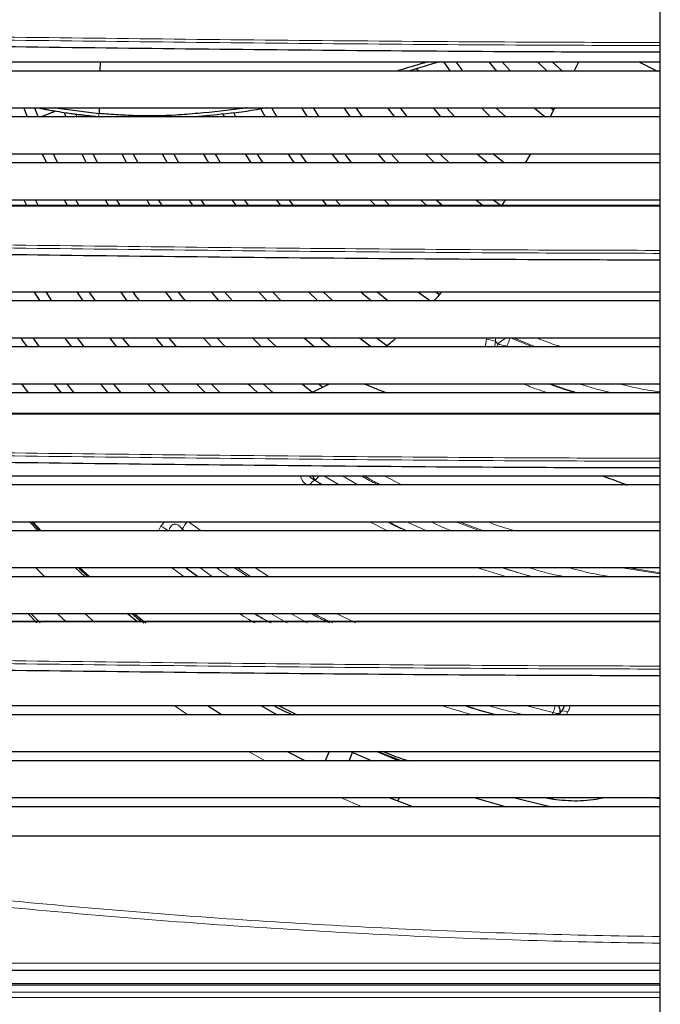
# Model space of a CAD drawing. Units: millimetres. Extents: x -73510 to 16591, y 2162 to 40680.
# Drawn here: x 2479 to 2496, y 2318 to 2344 of the extents above; entities that cross this region are included whole.
import ezdxf

# ---------------------------------------------------------------- set-up
doc = ezdxf.new("R2010")
doc.units = ezdxf.units.MM

msp = doc.modelspace()

# ---------------------------------------------------------------- linework, layer by layer
at = {"color": 7, "linetype": 'Continuous', "lineweight": 25}
for p, q in [((2495.96735, 2314.271045), (2495.96735, 2384.471045)), ((2471.42935, 2343.271045), (2495.96735, 2343.271045)), ((2480.727763, 2343.271045), (2480.723006, 2343.021045)), ((2490.069247, 2343.271045), (2490.251112, 2343.021045)), ((2490.603836, 2343.021045), (2490.414242, 2343.271045)), ((2491.301942, 2343.271045), (2491.514866, 2343.021045)), ((2491.892611, 2343.021045), (2491.668268, 2343.271045)), ((2493.620735, 2343.021045), (2493.750736, 2343.271045)), ((2495.96735, 2343.021045), (2471.42935, 2343.021045)), ((2489.389657, 2343.021045), (2489.346504, 2343.084902)), ((2471.42935, 2342.021045), (2495.96735, 2342.021045)), ((2479.04756, 2341.771045), (2478.952783, 2342.021045)), ((2479.523228, 2341.931692), (2479.126026, 2341.771045)), ((2479.504737, 2342.021045), (2480.704544, 2341.865416)), ((2485.085623, 2342.021045), (2485.223408, 2341.771045)), ((2486.210156, 2342.021045), (2486.360473, 2341.771045)), ((2486.690426, 2341.771045), (2486.536037, 2342.021045)), ((2487.868571, 2341.771045), (2487.697663, 2342.021045)), ((2490.376585, 2341.771045), (2490.155466, 2342.021045)), ((2491.760942, 2341.771045), (2491.497301, 2342.021045)), ((2492.969169, 2341.771045), (2493.09972, 2342.021045)), ((2493.066015, 2341.957411), (2492.983498, 2342.021045)), ((2495.96735, 2341.771045), (2471.42935, 2341.771045)), ((2479.754314, 2341.885584), (2479.799928, 2341.771045)), ((2480.102019, 2341.771045), (2480.072166, 2341.844581)), ((2480.905821, 2341.771045), (2480.688393, 2341.783712)), ((2480.726281, 2341.771045), (2480.748887, 2341.780188)), ((2484.425456, 2341.771045), (2484.363986, 2341.887785)), ((2471.42935, 2340.771045), (2495.96735, 2340.771045)), ((2479.1575, 2340.771045), (2479.269336, 2340.521045)), ((2480.662765, 2340.521045), (2480.542352, 2340.771045)), ((2481.319914, 2340.771045), (2481.445747, 2340.521045)), ((2481.760971, 2340.521045), (2481.632817, 2340.771045)), ((2482.42031, 2340.771045), (2482.554708, 2340.521045)), ((2482.874677, 2340.521045), (2482.737588, 2340.771045)), ((2483.537197, 2340.771045), (2483.681575, 2340.521045)), ((2484.67451, 2340.771045), (2484.830707, 2340.521045)), ((2485.16391, 2340.521045), (2485.003917, 2340.771045)), ((2485.837657, 2340.771045), (2486.008142, 2340.521045)), ((2487.034354, 2340.771045), (2487.222573, 2340.521045)), ((2488.861717, 2340.521045), (2488.642827, 2340.771045)), ((2489.58408, 2340.771045), (2489.826111, 2340.521045)), ((2490.225746, 2340.521045), (2489.972647, 2340.771045)), ((2490.986516, 2340.771045), (2491.274011, 2340.521045)), ((2491.716931, 2340.521045), (2491.411984, 2340.771045)), ((2492.304737, 2340.521045), (2492.443001, 2340.771045)), ((2495.96735, 2340.521045), (2471.42935, 2340.521045)), ((2471.42935, 2339.521045), (2495.96735, 2339.521045)), ((2479.054879, 2339.354122), (2478.97073, 2339.521045)), ((2479.756199, 2339.521045), (2479.843053, 2339.355625)), ((2480.160916, 2339.355089), (2480.072294, 2339.521045)), ((2480.867802, 2339.521045), (2480.958664, 2339.358157)), ((2482.424484, 2339.351874), (2482.321656, 2339.521045)), ((2483.143943, 2339.521045), (2483.249687, 2339.355812)), ((2483.585219, 2339.354489), (2483.476277, 2339.521045)), ((2485.521182, 2339.521045), (2485.650246, 2339.350459)), ((2486.000535, 2339.356013), (2485.872283, 2339.521045)), ((2486.766451, 2339.521045), (2486.909201, 2339.350362)), ((2488.067002, 2339.521045), (2488.225305, 2339.352593)), ((2489.447525, 2339.521045), (2489.625305, 2339.356711)), ((2489.447525, 2339.521045), (2489.631507, 2339.351084)), ((2490.055135, 2339.349966), (2489.86108, 2339.521045)), ((2490.048631, 2339.355591), (2489.86108, 2339.521045)), ((2491.650054, 2339.346917), (2491.409318, 2339.521045)), ((2491.65138, 2339.339694), (2491.751678, 2339.521045)), ((2478.732883, 2338.021045), (2471.42935, 2338.021045)), ((2471.42935, 2337.021045), (2495.96735, 2337.021045)), ((2478.927823, 2337.021045), (2479.086051, 2336.771045)), ((2479.419599, 2336.771045), (2479.258658, 2337.021045)), ((2480.09304, 2337.021045), (2480.261256, 2336.771045)), ((2481.28103, 2337.021045), (2481.460823, 2336.771045)), ((2483.047935, 2336.771045), (2482.850149, 2337.021045)), ((2484.327031, 2336.771045), (2484.111913, 2337.021045)), ((2485.041422, 2337.021045), (2485.271402, 2336.771045)), ((2485.657763, 2336.771045), (2485.421099, 2337.021045)), ((2486.393611, 2337.021045), (2486.649333, 2336.771045)), ((2487.057799, 2336.771045), (2486.793314, 2337.021045)), ((2487.825203, 2337.021045), (2488.115399, 2336.771045)), ((2488.555743, 2336.771045), (2488.253328, 2337.021045)), ((2489.37262, 2337.021045), (2489.712547, 2336.771045)), ((2489.962635, 2336.936933), (2489.844376, 2337.021045)), ((2495.96735, 2336.771045), (2471.42935, 2336.771045)), ((2471.42935, 2335.771045), (2495.96735, 2335.771045)), ((2479.08388, 2335.521045), (2478.909885, 2335.771045)), ((2479.765097, 2335.771045), (2479.947017, 2335.521045)), ((2480.296148, 2335.521045), (2480.110814, 2335.771045)), ((2482.237431, 2335.771045), (2482.446971, 2335.521045)), ((2484.141066, 2335.521045), (2483.907537, 2335.771045)), ((2485.525732, 2335.521045), (2485.268139, 2335.771045)), ((2486.283786, 2335.771045), (2486.562885, 2335.521045)), ((2486.991724, 2335.521045), (2486.702659, 2335.771045)), ((2487.788625, 2335.771045), (2488.107235, 2335.521045)), ((2495.96735, 2335.521045), (2471.42935, 2335.521045)), ((2471.42935, 2334.521045), (2495.96735, 2334.521045)), ((2478.783988, 2334.271045), (2478.597051, 2334.521045)), ((2479.473996, 2334.521045), (2479.669537, 2334.271045)), ((2482.018101, 2334.521045), (2482.243813, 2334.271045)), ((2482.62569, 2334.271045), (2482.394697, 2334.521045)), ((2483.354237, 2334.521045), (2483.599885, 2334.271045)), ((2485.440281, 2334.271045), (2485.161242, 2334.521045)), ((2486.78506, 2334.422409), (2486.662526, 2334.521045)), ((2495.96735, 2334.271045), (2471.42935, 2334.271045)), ((2471.42935, 2332.021045), (2495.96735, 2332.021045)), ((2495.96735, 2331.771045), (2471.42935, 2331.771045)), ((2486.573286, 2331.899169), (2486.556959, 2331.900656)), ((2471.42935, 2330.771045), (2495.96735, 2330.771045)), ((2478.806604, 2330.771045), (2479.043121, 2330.521045)), ((2478.867618, 2330.771045), (2479.099365, 2330.521045)), ((2478.896344, 2330.771045), (2479.129565, 2330.521045)), ((2495.96735, 2330.521045), (2471.42935, 2330.521045)), ((2471.42935, 2329.521045), (2495.96735, 2329.521045)), ((2478.969502, 2329.521045), (2479.224018, 2329.271045)), ((2480.052536, 2329.521045), (2480.32203, 2329.271045)), ((2480.13366, 2329.521045), (2480.397967, 2329.271045)), ((2480.169341, 2329.521045), (2480.452227, 2329.271045)), ((2495.96735, 2329.271045), (2471.42935, 2329.271045)), ((2471.42935, 2328.271045), (2495.96735, 2328.271045)), ((2481.478214, 2328.271045), (2481.747641, 2328.053757)), ((2481.652987, 2328.271045), (2481.977298, 2328.021045)), ((2471.42935, 2325.771045), (2495.96735, 2325.771045)), ((2483.649504, 2325.771045), (2484.048421, 2325.521045)), ((2485.578827, 2325.771045), (2486.092475, 2325.521045)), ((2495.96735, 2325.521045), (2471.42935, 2325.521045)), ((2471.42935, 2324.521045), (2495.96735, 2324.521045)), ((2486.95773, 2324.521045), (2486.851717, 2324.271045)), ((2487.503434, 2324.271045), (2487.598766, 2324.495859)), ((2488.857943, 2324.271045), (2488.243793, 2324.521045)), ((2488.272745, 2324.521045), (2488.933072, 2324.271045)), ((2495.96735, 2324.271045), (2471.42935, 2324.271045)), ((2488.683936, 2324.365368), (2488.674776, 2324.343768)), ((2471.42935, 2323.271045), (2495.96735, 2323.271045)), ((2488.830703, 2323.174591), (2488.871605, 2323.271045)), ((2490.895086, 2323.271045), (2491.783714, 2323.021045)), ((2492.826285, 2323.271045), (2493.049082, 2323.230659)), ((2495.760301, 2323.271045), (2495.96735, 2323.248418)), ((2495.96735, 2323.021045), (2471.42935, 2323.021045)), ((2495.96735, 2322.221045), (2467.61735, 2322.221045)), ((2495.96735, 2318.571045), (2464.16735, 2318.571045)), ((2464.168181, 2318.221045), (2495.96735, 2318.221045))]:
    msp.add_line(p, q, dxfattribs=at)
at = {"color": 7, "linetype": 'Continuous', "lineweight": 18}
for p, q in [((2480.704655, 2341.865537), (2480.688294, 2341.78323)), ((2491.255156, 2335.771045), (2491.24359, 2335.73118)), ((2491.890853, 2335.771045), (2492.492726, 2335.521045)), ((2491.970464, 2335.771045), (2492.570549, 2335.521045)), ((2491.24359, 2335.73118), (2491.20103, 2335.521045)), ((2491.48659, 2335.681682), (2491.548022, 2335.59501)), ((2491.548021, 2335.595009), (2491.532976, 2335.521045)), ((2491.791369, 2335.521045), (2491.795597, 2335.54202)), ((2491.795597, 2335.54202), (2491.845821, 2335.521045)), ((2487.228727, 2331.771045), (2486.817598, 2332.021045)), ((2487.324354, 2332.021045), (2487.737907, 2331.771045)), ((2488.934358, 2331.771045), (2488.45673, 2332.021045)), ((2486.770607, 2331.771045), (2486.556959, 2331.900656)), ((2486.778335, 2331.771045), (2486.573286, 2331.899169)), ((2482.484298, 2330.771045), (2482.381959, 2330.645646)), ((2483.476703, 2330.521045), (2483.131489, 2330.771045)), ((2488.069171, 2330.771045), (2488.54884, 2330.521045)), ((2489.61437, 2330.521045), (2489.060829, 2330.771045)), ((2490.405234, 2330.771045), (2491.062287, 2330.521045)), ((2490.502202, 2330.771045), (2491.155715, 2330.521045)), ((2482.381959, 2330.645646), (2482.313982, 2330.521045)), ((2482.965367, 2330.570409), (2483.033431, 2330.521045)), ((2482.977708, 2330.521045), (2482.965367, 2330.570409)), ((2482.668886, 2329.521045), (2483.015155, 2329.271045)), ((2483.390991, 2329.271045), (2483.046639, 2329.521045)), ((2483.401943, 2329.271045), (2483.056243, 2329.521045)), ((2483.782011, 2329.271045), (2483.438155, 2329.521045)), ((2484.366125, 2329.521045), (2484.759238, 2329.271045)), ((2484.44964, 2329.521045), (2484.839891, 2329.271045)), ((2485.329928, 2329.271045), (2484.938066, 2329.521045)), ((2490.968247, 2329.521045), (2491.788228, 2329.271045)), ((2492.468448, 2329.271045), (2491.651996, 2329.521045)), ((2494.872259, 2329.521045), (2495.96735, 2329.353552)), ((2495.060593, 2329.521045), (2495.96735, 2329.382655)), ((2479.012203, 2328.021045), (2478.762203, 2328.271045)), ((2478.848434, 2328.271045), (2479.098434, 2328.021045)), ((2479.806675, 2328.048842), (2479.559062, 2328.271045)), ((2485.813253, 2328.021045), (2485.366586, 2328.271045)), ((2485.914181, 2328.271045), (2486.360053, 2328.021045)), ((2487.67717, 2328.021045), (2487.163289, 2328.271045)), ((2483.115187, 2325.521045), (2482.739553, 2325.771045)), ((2490.000264, 2325.771045), (2490.851235, 2325.521045)), ((2492.297178, 2325.771045), (2493.053796, 2325.586918)), ((2493.014602, 2325.521045), (2493.053795, 2325.586921)), ((2493.282229, 2325.621612), (2493.222357, 2325.521045)), ((2493.403794, 2325.521045), (2493.449466, 2325.597431)), ((2493.200217, 2325.521045), (2493.224013, 2325.560978)), ((2487.857908, 2323.021045), (2487.27008, 2323.271045)), ((2493.029015, 2323.271045), (2493.049082, 2323.230659)), ((2464.138148, 2318.771045), (2495.96735, 2318.771045)), ((2495.96735, 2318.174254), (2464.159217, 2318.174254)), ((2495.96735, 2317.832747), (2464.117377, 2317.832747)), ((2464.126486, 2317.985956), (2495.96735, 2317.985956))]:
    msp.add_line(p, q, dxfattribs=at)
at = {"color": 7, "linetype": 'Continuous', "lineweight": 25, "flags": 128}
for points in [[(2492.625422, 2343.271045), (2492.655434, 2343.24122), (2492.886477, 2343.021045)], [(2492.625422, 2343.271045), (2492.655434, 2343.24122), (2492.886477, 2343.021045)], [(2492.625422, 2343.271045), (2492.655434, 2343.24122), (2492.886477, 2343.021045)], [(2493.309049, 2343.021045), (2493.119348, 2343.187632), (2493.028569, 2343.271045)], [(2493.309049, 2343.021045), (2493.119348, 2343.187632), (2493.028569, 2343.271045)], [(2493.309049, 2343.021045), (2493.119348, 2343.187632), (2493.028569, 2343.271045)], [(2495.38681, 2343.271045), (2495.582188, 2343.168364), (2495.892461, 2343.021045)], [(2478.654318, 2342.021045), (2478.701113, 2341.894548), (2478.74768, 2341.771045)], [(2480.706944, 2342.021045), (2480.706145, 2341.964964), (2480.70512, 2341.891636), (2480.704861, 2341.872986), (2480.704794, 2341.86816), (2480.704776, 2341.866871), (2480.704771, 2341.866508), (2480.70477, 2341.866396), (2480.704769, 2341.866332), (2480.704769, 2341.866332)], [(2485.545707, 2341.771045), (2485.459115, 2341.923134), (2485.404587, 2342.021045)], [(2487.36263, 2342.021045), (2487.484139, 2341.836649), (2487.52842, 2341.771045)], [(2487.36263, 2342.021045), (2487.484139, 2341.836649), (2487.52842, 2341.771045)], [(2487.36263, 2342.021045), (2487.484139, 2341.836649), (2487.52842, 2341.771045)], [(2488.551027, 2342.021045), (2488.69532, 2341.825482), (2488.736537, 2341.771045)], [(2488.551027, 2342.021045), (2488.69532, 2341.825482), (2488.736537, 2341.771045)], [(2488.551027, 2342.021045), (2488.69532, 2341.825482), (2488.736537, 2341.771045)], [(2489.090833, 2341.771045), (2489.044615, 2341.829956), (2488.898626, 2342.021045)], [(2489.090833, 2341.771045), (2489.044615, 2341.829956), (2488.898626, 2342.021045)], [(2489.090833, 2341.771045), (2489.044615, 2341.829956), (2488.898626, 2342.021045)], [(2489.78968, 2342.021045), (2489.981529, 2341.794025), (2490.001514, 2341.771045)], [(2489.78968, 2342.021045), (2489.981529, 2341.794025), (2490.001514, 2341.771045)], [(2489.78968, 2342.021045), (2489.981529, 2341.794025), (2490.001514, 2341.771045)], [(2491.103075, 2342.021045), (2491.187838, 2341.934236), (2491.35259, 2341.771045)], [(2491.103075, 2342.021045), (2491.187838, 2341.934236), (2491.35259, 2341.771045)], [(2491.103075, 2342.021045), (2491.187838, 2341.934236), (2491.35259, 2341.771045)], [(2492.538695, 2342.021045), (2492.828457, 2341.786903), (2492.848936, 2341.771045)], [(2492.538695, 2342.021045), (2492.828457, 2341.786903), (2492.848936, 2341.771045)], [(2492.538695, 2342.021045), (2492.828457, 2341.786903), (2492.848936, 2341.771045)], [(2484.070723, 2341.845246), (2484.088459, 2341.810827), (2484.109087, 2341.771045)], [(2479.577388, 2340.521045), (2479.546474, 2340.588213), (2479.463763, 2340.771045)], [(2480.233063, 2340.771045), (2480.303998, 2340.620198), (2480.351448, 2340.521045)], [(2484.0074, 2340.521045), (2483.892692, 2340.714565), (2483.859856, 2340.771045)], [(2486.350876, 2340.521045), (2486.239836, 2340.6783), (2486.175732, 2340.771045)], [(2487.578032, 2340.521045), (2487.564733, 2340.537811), (2487.383909, 2340.771045)], [(2487.578032, 2340.521045), (2487.564733, 2340.537811), (2487.383909, 2340.771045)], [(2487.578032, 2340.521045), (2487.564733, 2340.537811), (2487.383909, 2340.771045)], [(2488.277419, 2340.771045), (2488.311131, 2340.730283), (2488.488486, 2340.521045)], [(2488.277419, 2340.771045), (2488.311131, 2340.730283), (2488.488486, 2340.521045)], [(2488.277419, 2340.771045), (2488.311131, 2340.730283), (2488.488486, 2340.521045)], [(2478.658314, 2339.521045), (2478.7403, 2339.355813), (2478.741032, 2339.354353)], [(2481.281897, 2339.356279), (2481.250866, 2339.4105), (2481.188287, 2339.521045)], [(2481.995858, 2339.521045), (2482.017306, 2339.484725), (2482.091882, 2339.359822)], [(2484.316845, 2339.521045), (2484.367544, 2339.447332), (2484.4336, 2339.352487)], [(2484.771081, 2339.360716), (2484.734762, 2339.41151), (2484.657385, 2339.521045)], [(2487.275329, 2339.354442), (2487.137057, 2339.514627), (2487.131597, 2339.521045)], [(2488.612184, 2339.35643), (2488.499659, 2339.471263), (2488.45166, 2339.521045)], [(2488.612184, 2339.35643), (2488.499659, 2339.471263), (2488.45166, 2339.521045)], [(2488.612184, 2339.35643), (2488.499659, 2339.471263), (2488.45166, 2339.521045)], [(2490.948558, 2339.521045), (2491.033674, 2339.454506), (2491.157322, 2339.359921)], [(2490.948558, 2339.521045), (2491.033674, 2339.454506), (2491.157322, 2339.359921)], [(2490.948558, 2339.521045), (2491.033674, 2339.454506), (2491.157322, 2339.359921)], [(2480.601293, 2336.771045), (2480.457169, 2336.980836), (2480.42995, 2337.021045)], [(2481.808754, 2336.771045), (2481.723291, 2336.886552), (2481.625301, 2337.021045)], [(2482.496796, 2337.021045), (2482.508611, 2337.005544), (2482.690221, 2336.771045)], [(2483.747103, 2337.021045), (2483.942844, 2336.787534), (2483.956903, 2336.771045)], [(2478.571155, 2335.771045), (2478.631773, 2335.681678), (2478.742199, 2335.521045)], [(2480.985249, 2335.771045), (2481.112183, 2335.607125), (2481.179821, 2335.521045)], [(2481.538031, 2335.521045), (2481.50629, 2335.560508), (2481.339447, 2335.771045)], [(2482.816465, 2335.521045), (2482.797439, 2335.542919), (2482.60212, 2335.771045)], [(2483.529563, 2335.771045), (2483.592589, 2335.700988), (2483.757191, 2335.521045)], [(2484.872828, 2335.771045), (2485.071194, 2335.572016), (2485.122929, 2335.521045)], [(2488.53112, 2335.55273), (2488.527984, 2335.555042), (2488.241419, 2335.771045)], [(2480.028164, 2334.271045), (2479.846219, 2334.499055), (2479.82891, 2334.521045)], [(2480.727759, 2334.521045), (2480.756641, 2334.486126), (2480.937083, 2334.271045)], [(2481.306055, 2334.271045), (2481.157839, 2334.443663), (2481.092348, 2334.521045)], [(2483.998293, 2334.271045), (2483.977532, 2334.291311), (2483.746106, 2334.521045)], [(2484.749302, 2334.521045), (2484.781257, 2334.491053), (2485.019946, 2334.271045)], [(2486.22302, 2334.521045), (2486.299206, 2334.457277), (2486.503938, 2334.289157)], [(2480.311101, 2328.271045), (2480.402001, 2328.192094), (2480.567861, 2328.049787)], [(2485.099795, 2325.771045), (2485.463958, 2325.56463), (2485.542552, 2325.521045)], [(2485.814734, 2324.521045), (2486.294635, 2324.277697), (2486.30808, 2324.271045)], [(2487.542588, 2324.521045), (2488.100041, 2324.277808), (2488.116038, 2324.271045)], [(2488.57881, 2323.271045), (2489.086817, 2323.079358), (2489.24753, 2323.021045)], [(2492.981899, 2323.021045), (2492.741984, 2323.074412), (2491.934437, 2323.271045)]]:
    msp.add_lwpolyline(points, dxfattribs=at)
at = {"color": 7, "linetype": 'Continuous', "lineweight": 18, "flags": 128}
msp.add_lwpolyline([(2485.217721, 2324.271045), (2485.156936, 2324.303832), (2484.762871, 2324.521045)], dxfattribs=at)
at = {"color": 7, "linetype": 'Continuous', "lineweight": 18}
for centre, radius, start, end in [((2489.79177, 2327.982559), 7.883458, 77.585386, 79.3878216), ((2486.894776, 2331.439309), 0.571806, 126.2130814, 144.5384587), ((2483.932782, 2330.081289), 1.084034, 140.4845486, 153.1790919), ((2481.824921, 2329.49933), 1.274493, 53.289327, 64.0831609), ((2493.332262, 2325.377233), 0.249448, 61.975072, 101.5705071)]:
    msp.add_arc(centre, radius, start, end, dxfattribs=at)
for points, knots in [([(2495.96735, 2343.795469), (2494.865305, 2343.79815), (2492.107693, 2343.804857), (2487.697586, 2343.837605), (2482.739334, 2343.8862), (2477.788227, 2343.946685), (2472.84456, 2344.014367), (2469.55649, 2344.06207), (2467.91246, 2344.085921)], [0, 0, 0, 0, 0.117489667, 0.293990611, 0.47049234, 0.646993725, 0.823497373, 1, 1, 1, 1]), ([(2467.905221, 2344.004508), (2469.549541, 2343.980667), (2472.83823, 2343.932984), (2477.782893, 2343.865323), (2482.735122, 2343.804854), (2487.694626, 2343.756268), (2492.106151, 2343.723524), (2494.864764, 2343.716818), (2495.96735, 2343.714137)], [0, 0, 0, 0, 0.176488313, 0.352982052, 0.529477953, 0.705978647, 0.882483012, 1, 1, 1, 1]), ([(2495.96735, 2338.145469), (2494.865305, 2338.14815), (2492.107693, 2338.154857), (2487.697586, 2338.187605), (2482.739334, 2338.2362), (2477.788227, 2338.296685), (2472.84456, 2338.364367), (2469.55649, 2338.41207), (2467.91246, 2338.435921)], [0, 0, 0, 0, 0.117489667, 0.293990611, 0.47049234, 0.646993725, 0.823497373, 1, 1, 1, 1]), ([(2467.905221, 2338.354508), (2469.549541, 2338.330667), (2472.83823, 2338.282984), (2477.782893, 2338.215323), (2482.735122, 2338.154854), (2487.694626, 2338.106268), (2492.106151, 2338.073524), (2494.864764, 2338.066818), (2495.96735, 2338.064137)], [0, 0, 0, 0, 0.176488313, 0.352982052, 0.529477953, 0.705978647, 0.882483012, 1, 1, 1, 1]), ([(2491.486591, 2335.681682), (2491.484606, 2335.706938), (2491.482235, 2335.7371), (2491.488716, 2335.766296), (2491.48977, 2335.771045)], [0, 0, 0, 0, 0.837312987, 1, 1, 1, 1]), ([(2491.548021, 2335.595009), (2491.569606, 2335.618054), (2491.614096, 2335.665555), (2491.70126, 2335.7242), (2491.779035, 2335.76177), (2491.820155, 2335.768753), (2491.833657, 2335.771045)], [0, 0, 0, 0, 0.274631493, 0.566074465, 0.857517438, 1, 1, 1, 1]), ([(2491.871765, 2335.778974), (2491.869359, 2335.763878), (2491.864472, 2335.733228), (2491.847253, 2335.67334), (2491.824206, 2335.608189), (2491.804885, 2335.563502), (2491.795597, 2335.54202)], [0, 0, 0, 0, 0.246260669, 0.500002352, 0.759645712, 1, 1, 1, 1]), ([(2493.284528, 2335.521045), (2493.139481, 2335.566776), (2492.909796, 2335.639192), (2492.685018, 2335.735541), (2492.602189, 2335.771045)], [0, 0, 0, 0, 0.631507483, 1, 1, 1, 1]), ([(2491.45493, 2335.521045), (2491.455075, 2335.521764), (2491.465819, 2335.575249), (2491.476275, 2335.628825), (2491.486591, 2335.681682)], [0, 0, 0, 0, 0.013436121, 1, 1, 1, 1]), ([(2491.795597, 2335.54202), (2491.774008, 2335.546271), (2491.730272, 2335.554882), (2491.664078, 2335.568751), (2491.601142, 2335.58252), (2491.565577, 2335.590882), (2491.548021, 2335.595009)], [0, 0, 0, 0, 0.246817869, 0.5, 0.753182131, 1, 1, 1, 1]), ([(2492.23339, 2334.521045), (2492.298014, 2334.493119), (2492.523291, 2334.39577), (2492.75391, 2334.322965), (2492.918372, 2334.271045)], [0, 0, 0, 0, 0.286864465, 1, 1, 1, 1]), ([(2493.672272, 2334.271045), (2493.624457, 2334.283775), (2493.371389, 2334.351152), (2493.121957, 2334.444961), (2492.919652, 2334.521045)], [0, 0, 0, 0, 0.188938823, 1, 1, 1, 1]), ([(2493.730497, 2334.271045), (2493.712697, 2334.276068), (2493.567514, 2334.317035), (2493.313531, 2334.395128), (2493.079689, 2334.48126), (2492.971676, 2334.521045)], [0, 0, 0, 0, 0.06993107, 0.570396992, 1, 1, 1, 1]), ([(2494.65705, 2334.271045), (2494.655561, 2334.271351), (2494.348884, 2334.334371), (2494.043895, 2334.427935), (2493.740388, 2334.521045)], [0, 0, 0, 0, 0.004855558, 1, 1, 1, 1]), ([(2494.813196, 2334.521045), (2495.107487, 2334.452449), (2495.492764, 2334.362645), (2495.876684, 2334.31502), (2495.96735, 2334.303773)], [0, 0, 0, 0, 0.763841146, 1, 1, 1, 1]), ([(2467.905221, 2332.704508), (2469.549541, 2332.680667), (2472.83823, 2332.632984), (2477.782893, 2332.565323), (2482.735122, 2332.504854), (2487.694626, 2332.456268), (2492.106151, 2332.423524), (2494.864764, 2332.416818), (2495.96735, 2332.414137)], [0, 0, 0, 0, 0.176488313, 0.352982052, 0.529477953, 0.705978647, 0.882483012, 1, 1, 1, 1]), ([(2495.96735, 2332.495469), (2494.865305, 2332.49815), (2492.107693, 2332.504857), (2487.697586, 2332.537605), (2482.739334, 2332.5862), (2477.788227, 2332.646685), (2472.84456, 2332.714367), (2469.55649, 2332.76207), (2467.91246, 2332.785921)], [0, 0, 0, 0, 0.117489667, 0.293990611, 0.47049234, 0.646993725, 0.823497373, 1, 1, 1, 1]), ([(2486.185437, 2332.021045), (2486.187061, 2332.006251), (2486.194631, 2331.937295), (2486.255514, 2331.846682), (2486.324098, 2331.791934), (2486.350266, 2331.771045)], [0, 0, 0, 0, 0.144512984, 0.673595257, 1, 1, 1, 1]), ([(2486.692502, 2332.021045), (2486.691132, 2332.019163), (2486.674998, 2331.997006), (2486.645561, 2331.96327), (2486.605342, 2331.921636), (2486.584361, 2331.906932), (2486.573286, 2331.899169)], [0, 0, 0, 0, 0.03038146, 0.357657108, 0.660914153, 1, 1, 1, 1]), ([(2487.835993, 2332.021045), (2487.896276, 2331.983755), (2488.043082, 2331.892942), (2488.196327, 2331.816247), (2488.286645, 2331.771045)], [0, 0, 0, 0, 0.4106299511, 1, 1, 1, 1]), ([(2487.904286, 2332.021045), (2487.938751, 2331.999878), (2488.088342, 2331.908001), (2488.244578, 2331.830608), (2488.364818, 2331.771045)], [0, 0, 0, 0, 0.23039433, 1, 1, 1, 1]), ([(2482.59665, 2330.513332), (2482.610478, 2330.559095), (2482.630153, 2330.624207), (2482.684482, 2330.680342), (2482.718396, 2330.698405), (2482.74531, 2330.705483), (2482.773577, 2330.705699), (2482.813021, 2330.697588), (2482.885841, 2330.661202), (2482.932645, 2330.607767), (2482.965367, 2330.570409)], [0, 0, 0, 0, 0.269442413, 0.383365705, 0.436384166, 0.488414052, 0.541447515, 0.597106137, 0.71832091, 1, 1, 1, 1]), ([(2489.059244, 2330.521045), (2488.954682, 2330.565886), (2488.778477, 2330.641449), (2488.608346, 2330.733584), (2488.539173, 2330.771045)], [0, 0, 0, 0, 0.593409273, 1, 1, 1, 1]), ([(2489.072229, 2330.521045), (2489.035668, 2330.538029), (2488.984129, 2330.56197), (2488.919335, 2330.592685), (2488.879163, 2330.611811), (2488.843626, 2330.628824), (2488.812713, 2330.643686), (2488.786419, 2330.656385), (2488.701568, 2330.697398), (2488.626191, 2330.736059), (2488.557977, 2330.771045)], [0, 0, 0, 0, 0.211903266, 0.298709989, 0.376584118, 0.445525183, 0.50553275, 0.55660642, 0.59874584, 1, 1, 1, 1]), ([(2489.717198, 2330.771045), (2489.857302, 2330.704203), (2490.04781, 2330.613314), (2490.243333, 2330.54035), (2490.295065, 2330.521045)], [0, 0, 0, 0, 0.7354196276, 1, 1, 1, 1]), ([(2492.028964, 2330.521045), (2491.831036, 2330.576128), (2491.571586, 2330.648332), (2491.317437, 2330.747524), (2491.257173, 2330.771045)], [0, 0, 0, 0, 0.762876638, 1, 1, 1, 1]), ([(2483.888727, 2329.521045), (2483.929254, 2329.491111), (2484.050834, 2329.401308), (2484.178648, 2329.32315), (2484.263857, 2329.271045)], [0, 0, 0, 0, 0.333338833, 1, 1, 1, 1]), ([(2492.504285, 2329.271045), (2492.498625, 2329.27255), (2492.39248, 2329.30077), (2492.192088, 2329.357546), (2491.948667, 2329.429076), (2491.770359, 2329.483538), (2491.686354, 2329.509977), (2491.651186, 2329.521045)], [0, 0, 0, 0, 0.019826269, 0.371746779, 0.703534795, 0.875885429, 1, 1, 1, 1]), ([(2493.378982, 2329.271045), (2493.165205, 2329.313833), (2492.834895, 2329.379945), (2492.509989, 2329.484248), (2492.395364, 2329.521045)], [0, 0, 0, 0, 0.6472052792, 1, 1, 1, 1]), ([(2493.470522, 2329.521045), (2493.786515, 2329.439754), (2494.176816, 2329.339345), (2494.569373, 2329.281969), (2494.644111, 2329.271045)], [0, 0, 0, 0, 0.8096133235, 1, 1, 1, 1]), ([(2484.5208, 2328.271045), (2484.600587, 2328.218573), (2484.736733, 2328.129037), (2484.878825, 2328.052662), (2484.937646, 2328.021045)], [0, 0, 0, 0, 0.586041992, 1, 1, 1, 1]), ([(2485.364061, 2328.021045), (2485.212977, 2328.099515), (2485.061479, 2328.1782), (2484.91632, 2328.270792), (2484.915923, 2328.271045)], [0, 0, 0, 0, 0.997264462, 1, 1, 1, 1]), ([(2485.383015, 2328.021045), (2485.231865, 2328.099232), (2485.079778, 2328.177903), (2484.93403, 2328.270474), (2484.933131, 2328.271045)], [0, 0, 0, 0, 0.9938327, 1, 1, 1, 1]), ([(2486.470803, 2328.271045), (2486.506229, 2328.251006), (2486.669416, 2328.158698), (2486.83847, 2328.081491), (2486.970824, 2328.021045)], [0, 0, 0, 0, 0.217090003, 1, 1, 1, 1]), ([(2486.548783, 2328.271045), (2486.556045, 2328.266947), (2486.72112, 2328.173788), (2486.892164, 2328.095699), (2487.055683, 2328.021045)], [0, 0, 0, 0, 0.043994023, 1, 1, 1, 1]), ([(2467.905221, 2327.054508), (2469.549541, 2327.030667), (2472.83823, 2326.982984), (2477.782893, 2326.915323), (2482.735122, 2326.854854), (2487.694626, 2326.806268), (2492.106151, 2326.773524), (2494.864764, 2326.766818), (2495.96735, 2326.764137)], [0, 0, 0, 0, 0.176488313, 0.352982052, 0.529477953, 0.705978647, 0.882483012, 1, 1, 1, 1]), ([(2495.96735, 2326.845469), (2494.865305, 2326.84815), (2492.107693, 2326.854857), (2487.697586, 2326.887605), (2482.739334, 2326.9362), (2477.788227, 2326.996685), (2472.84456, 2327.064367), (2469.55649, 2327.11207), (2467.91246, 2327.135921)], [0, 0, 0, 0, 0.117489667, 0.293990611, 0.47049234, 0.646993725, 0.823497373, 1, 1, 1, 1]), ([(2491.478688, 2325.521045), (2491.469959, 2325.523121), (2491.183931, 2325.591134), (2490.901439, 2325.682484), (2490.627567, 2325.771045)], [0, 0, 0, 0, 0.030517859, 1, 1, 1, 1]), ([(2491.531775, 2325.521045), (2491.50556, 2325.527248), (2491.216332, 2325.595686), (2490.930739, 2325.687528), (2490.671033, 2325.771045)], [0, 0, 0, 0, 0.090639597, 1, 1, 1, 1]), ([(2492.277548, 2325.521045), (2492.041231, 2325.573143), (2491.714301, 2325.645217), (2491.391508, 2325.743739), (2491.302042, 2325.771045)], [0, 0, 0, 0, 0.722837986, 1, 1, 1, 1]), ([(2493.053796, 2325.586918), (2493.061788, 2325.609523), (2493.078042, 2325.655499), (2493.093308, 2325.720015), (2493.097631, 2325.75812), (2493.099098, 2325.771045)], [0, 0, 0, 0, 0.3899191164, 0.7930677692, 1, 1, 1, 1]), ([(2493.224013, 2325.560978), (2493.215515, 2325.558214), (2493.198296, 2325.552613), (2493.160012, 2325.555356), (2493.112375, 2325.565327), (2493.075166, 2325.579042), (2493.053796, 2325.586918)], [0, 0, 0, 0, 0.246796448, 0.500035293, 0.712868278, 1, 1, 1, 1]), ([(2493.224013, 2325.560978), (2493.228536, 2325.564833), (2493.238266, 2325.573127), (2493.255785, 2325.594522), (2493.271803, 2325.613344), (2493.278899, 2325.618971), (2493.282229, 2325.621612)], [0, 0, 0, 0, 0.262630731, 0.564948341, 0.795824837, 1, 1, 1, 1]), ([(2493.449466, 2325.597431), (2493.466315, 2325.628101), (2493.497152, 2325.684231), (2493.508382, 2325.743955), (2493.513476, 2325.771045)], [0, 0, 0, 0, 0.546403209, 1, 1, 1, 1]), ([(2467.61735, 2321.743929), (2468.200579, 2321.665937), (2468.784509, 2321.58666), (2469.95334, 2321.430349), (2470.538357, 2321.353192), (2472.295299, 2321.127264), (2473.469338, 2320.984069), (2475.821073, 2320.716471), (2476.998724, 2320.591912), (2479.357557, 2320.362141), (2480.538738, 2320.256903), (2482.904618, 2320.066041), (2484.089402, 2319.980411), (2486.460283, 2319.829058), (2487.64665, 2319.76331), (2491.208519, 2319.595978), (2493.58742, 2319.524284), (2495.96735, 2319.493051)], [0, 0, 0, 0, 0.0625, 0.0625, 0.125, 0.125, 0.25, 0.25, 0.375, 0.375, 0.5, 0.5, 0.625, 0.625, 0.75, 0.75, 1, 1, 1, 1]), ([(2495.96735, 2319.312193), (2493.584101, 2319.343861), (2491.201942, 2319.416464), (2487.63518, 2319.584835), (2486.447181, 2319.650879), (2484.073009, 2319.802571), (2482.886584, 2319.888244), (2479.332602, 2320.174059), (2476.970049, 2320.403348), (2473.435846, 2320.800303), (2472.259432, 2320.941493), (2470.497934, 2321.163478), (2469.911241, 2321.239159), (2468.738621, 2321.392431), (2468.152702, 2321.470094), (2467.566951, 2321.547)], [0, 0, 0, 0, 0.25, 0.25, 0.375, 0.375, 0.5, 0.5, 0.75, 0.75, 0.875, 0.875, 0.9375, 0.9375, 1, 1, 1, 1])]:
    msp.add_open_spline(points, degree=3, knots=knots, dxfattribs=at)
at = {"color": 7, "linetype": 'Continuous', "lineweight": 25}
for points, knots in [([(2495.96735, 2343.530126), (2494.867341, 2343.532802), (2492.113336, 2343.539503), (2487.707345, 2343.572153), (2482.750381, 2343.62066), (2477.796821, 2343.681104), (2472.846612, 2343.74881), (2469.552816, 2343.796558), (2467.905219, 2343.820442)], [0, 0, 0, 0, 0.117242202, 0.293530001, 0.469930519, 0.646469793, 0.82315987, 1, 1, 1, 1]), ([(2489.639766, 2343.271045), (2489.56838, 2343.249037), (2489.288423, 2343.162728), (2489.007366, 2343.081535), (2488.797977, 2343.021045)], [0, 0, 0, 0, 0.254991914, 1, 1, 1, 1]), ([(2489.945901, 2343.271045), (2489.791218, 2343.22358), (2489.517626, 2343.139627), (2489.243743, 2343.05697), (2489.124707, 2343.021045)], [0, 0, 0, 0, 0.565375413, 1, 1, 1, 1]), ([(2479.049287, 2342.021045), (2479.075195, 2342.015608), (2479.120493, 2342.006101), (2479.183626, 2341.993513), (2479.253479, 2341.97989), (2479.351564, 2341.961396), (2479.520692, 2341.931171), (2479.721745, 2341.898518), (2479.916719, 2341.870223), (2480.06644, 2341.850295), (2480.194293, 2341.834438), (2480.324108, 2341.81949), (2480.461249, 2341.804903), (2480.582101, 2341.793008), (2480.65958, 2341.785924), (2480.685894, 2341.783518)], [0, 0, 0, 0, 0.048080363, 0.084065373, 0.11688301, 0.177273298, 0.265220065, 0.428609469, 0.546613981, 0.622332737, 0.702321675, 0.780042753, 0.85905947, 0.952133359, 1, 1, 1, 1]), ([(2484.720558, 2342.021045), (2484.681469, 2342.015011), (2484.241608, 2341.947103), (2483.596219, 2341.883808), (2482.645716, 2341.805983), (2481.921786, 2341.793517), (2481.226997, 2341.825272), (2480.878893, 2341.852462), (2480.704754, 2341.866064)], [0, 0, 0, 0, 0.029487815, 0.331821636, 0.482954047, 0.740638925, 0.870254994, 1, 1, 1, 1]), ([(2485.262166, 2342.021045), (2485.214944, 2342.011503), (2484.804602, 2341.928579), (2484.117277, 2341.84875), (2483.477502, 2341.794145), (2483.206862, 2341.771045)], [0, 0, 0, 0, 0.069795309, 0.606502361, 1, 1, 1, 1]), ([(2467.915394, 2339.355645), (2469.891781, 2339.35565), (2473.843986, 2339.35566), (2479.783068, 2339.355671), (2485.726868, 2339.355679), (2491.122256, 2339.355684), (2494.536531, 2339.355685), (2495.96735, 2339.355686)], [0, 0, 0, 0, 0.211892677, 0.423724509, 0.635482987, 0.847241933, 1, 1, 1, 1]), ([(2495.96735, 2339.361045), (2494.537082, 2339.361045), (2491.123349, 2339.361045), (2485.727923, 2339.361045), (2479.783686, 2339.361045), (2473.844714, 2339.361045), (2469.893199, 2339.361045), (2467.91735, 2339.361045)], [0, 0, 0, 0, 0.152709853, 0.364484444, 0.576319715, 0.788150089, 1, 1, 1, 1]), ([(2495.96735, 2337.880126), (2494.867341, 2337.882802), (2492.113336, 2337.889503), (2487.707345, 2337.922153), (2482.750381, 2337.97066), (2477.796821, 2338.031104), (2472.846612, 2338.09881), (2469.552816, 2338.146558), (2467.905219, 2338.170442)], [0, 0, 0, 0, 0.117242202, 0.293530001, 0.469930519, 0.646469793, 0.82315987, 1, 1, 1, 1]), ([(2489.810663, 2336.771045), (2489.858958, 2336.821235), (2489.93568, 2336.900967), (2490.002833, 2336.988583), (2490.027714, 2337.021045)], [0, 0, 0, 0, 0.629488447, 1, 1, 1, 1]), ([(2488.48218, 2335.521045), (2488.530247, 2335.55711), (2488.63523, 2335.635879), (2488.732636, 2335.723527), (2488.785445, 2335.771045)], [0, 0, 0, 0, 0.457846259, 1, 1, 1, 1]), ([(2486.463415, 2334.271045), (2486.463563, 2334.271113), (2486.616228, 2334.340634), (2486.783565, 2334.422358), (2486.946177, 2334.512233), (2486.962121, 2334.521045)], [0, 0, 0, 0, 0.000875941, 0.90203568, 1, 1, 1, 1]), ([(2487.900979, 2334.521045), (2488.047233, 2334.462772), (2488.256969, 2334.379206), (2488.466333, 2334.296176), (2488.529703, 2334.271045)], [0, 0, 0, 0, 0.697323224, 1, 1, 1, 1]), ([(2467.915394, 2333.705645), (2469.891781, 2333.70565), (2473.843986, 2333.70566), (2479.783068, 2333.705671), (2485.726868, 2333.705679), (2491.122256, 2333.705684), (2494.536531, 2333.705685), (2495.96735, 2333.705686)], [0, 0, 0, 0, 0.211892677, 0.423724509, 0.635482987, 0.847241933, 1, 1, 1, 1]), ([(2495.96735, 2333.711045), (2494.537082, 2333.711045), (2491.123349, 2333.711045), (2485.727923, 2333.711045), (2479.783686, 2333.711045), (2473.844714, 2333.711045), (2469.893199, 2333.711045), (2467.91735, 2333.711045)], [0, 0, 0, 0, 0.152709853, 0.364484444, 0.576319715, 0.788150089, 1, 1, 1, 1]), ([(2495.96735, 2332.230126), (2494.867341, 2332.232802), (2492.113336, 2332.239503), (2487.707345, 2332.272153), (2482.750381, 2332.32066), (2477.796821, 2332.381104), (2472.846612, 2332.44881), (2469.552816, 2332.496558), (2467.905219, 2332.520442)], [0, 0, 0, 0, 0.117242202, 0.293530001, 0.469930519, 0.646469793, 0.82315987, 1, 1, 1, 1]), ([(2486.556959, 2331.900656), (2486.526238, 2331.917738), (2486.481627, 2331.942545), (2486.436724, 2331.987258), (2486.423395, 2332.01101), (2486.417763, 2332.021045)], [0, 0, 0, 0, 0.560855911, 0.8144492309, 1, 1, 1, 1]), ([(2486.510682, 2332.021045), (2486.518049, 2331.997405), (2486.532871, 2331.949836), (2486.55976, 2331.916127), (2486.573286, 2331.899169)], [0, 0, 0, 0, 0.49696993, 1, 1, 1, 1]), ([(2494.387346, 2332.021045), (2494.405209, 2332.014428), (2494.517864, 2331.972694), (2494.739116, 2331.891113), (2494.947373, 2331.814442), (2495.060798, 2331.772888), (2495.065828, 2331.771045)], [0, 0, 0, 0, 0.078611277, 0.495743442, 0.977637895, 1, 1, 1, 1]), ([(2481.595808, 2328.271045), (2481.636564, 2328.236409), (2481.741946, 2328.146852), (2481.853858, 2328.068869), (2481.922488, 2328.021045)], [0, 0, 0, 0, 0.386751002, 1, 1, 1, 1]), ([(2467.915394, 2328.055645), (2469.891781, 2328.05565), (2473.843986, 2328.05566), (2479.783068, 2328.055671), (2485.726868, 2328.055679), (2491.122256, 2328.055684), (2494.536531, 2328.055685), (2495.96735, 2328.055686)], [0, 0, 0, 0, 0.211892677, 0.423724509, 0.635482987, 0.847241933, 1, 1, 1, 1]), ([(2495.96735, 2328.061045), (2494.537082, 2328.061045), (2491.123349, 2328.061045), (2485.727923, 2328.061045), (2479.783686, 2328.061045), (2473.844714, 2328.061045), (2469.893199, 2328.061045), (2467.91735, 2328.061045)], [0, 0, 0, 0, 0.152709853, 0.364484444, 0.576319715, 0.788150089, 1, 1, 1, 1]), ([(2495.96735, 2326.580126), (2494.867341, 2326.582802), (2492.113336, 2326.589503), (2487.707345, 2326.622153), (2482.750381, 2326.67066), (2477.796821, 2326.731104), (2472.846612, 2326.79881), (2469.552816, 2326.846558), (2467.905219, 2326.870442)], [0, 0, 0, 0, 0.117242202, 0.293530001, 0.469930519, 0.646469793, 0.82315987, 1, 1, 1, 1]), ([(2485.457339, 2325.771045), (2485.480686, 2325.757963), (2485.646582, 2325.665004), (2485.818394, 2325.587576), (2485.966026, 2325.521045)], [0, 0, 0, 0, 0.140735462, 1, 1, 1, 1]), ([(2493.187741, 2325.771045), (2493.198592, 2325.752761), (2493.22653, 2325.705686), (2493.241088, 2325.629354), (2493.229591, 2325.583315), (2493.224013, 2325.560978)], [0, 0, 0, 0, 0.2463786449, 0.6343499106, 1, 1, 1, 1]), ([(2493.340381, 2325.771045), (2493.340388, 2325.760973), (2493.340409, 2325.731521), (2493.318281, 2325.679011), (2493.294675, 2325.641427), (2493.282229, 2325.621612)], [0, 0, 0, 0, 0.197234728, 0.576764639, 1, 1, 1, 1]), ([(2488.428018, 2324.521045), (2488.60778, 2324.450987), (2488.836337, 2324.361911), (2489.068796, 2324.287031), (2489.118423, 2324.271045)], [0, 0, 0, 0, 0.786510656, 1, 1, 1, 1]), ([(2493.049082, 2323.230659), (2493.269252, 2323.20648), (2493.598866, 2323.170282), (2494.051566, 2323.202413), (2494.287683, 2323.232823), (2494.40703, 2323.268847), (2494.414314, 2323.271045)], [0, 0, 0, 0, 0.492613337, 0.737484437, 0.983977597, 1, 1, 1, 1])]:
    msp.add_open_spline(points, degree=3, knots=knots, dxfattribs=at)

doc.saveas('drawing.dxf')
